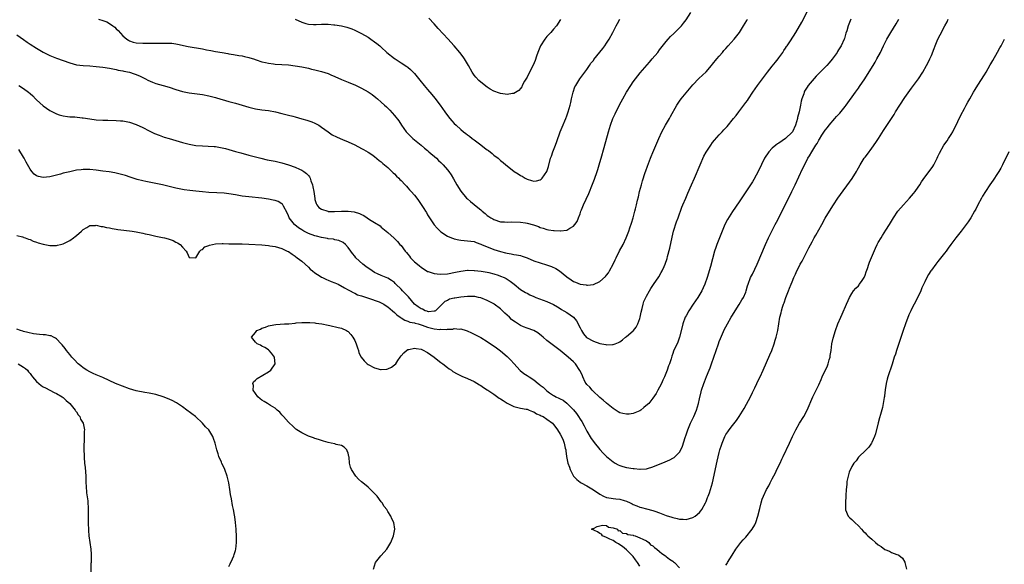
# Model space of a CAD drawing. Units: inches. Extents: x 2505000 to 2508000, y 1545000 to 1548000.
# Drawn here: x 2507548 to 2507845, y 1547066 to 1547231 of the extents above; entities that cross this region are included whole.
import ezdxf

# ---------------------------------------------------------------- set-up
doc = ezdxf.new("R2010")
doc.units = ezdxf.units.IN
doc.header["$MEASUREMENT"] = 0
doc.layers.add('LD25051545_10ft', color=41, linetype='Continuous')

msp = doc.modelspace()

# ---------------------------------------------------------------- linework, layer by layer
at = {"layer": 'LD25051545_10ft'}
for points, elevation in [([(2507547.59, 1547211), (2507549, 1547210.08), (2507550.5, 1547209), (2507551, 1547208.58), (2507551.83, 1547207.83), (2507552.7, 1547207), (2507553, 1547206.65), (2507555, 1547204.85), (2507557, 1547203.45), (2507559, 1547202.4), (2507559.83, 1547202.17), (2507561, 1547201.8), (2507562.34, 1547201.66), (2507563, 1547201.56), (2507564.51, 1547201.49), (2507566.75, 1547201.25), (2507567, 1547201.22), (2507569, 1547200.9), (2507571, 1547200.63), (2507573, 1547200.5), (2507574.49, 1547200.49), (2507577, 1547200.45), (2507578.33, 1547200.33), (2507579, 1547200.3), (2507581, 1547199.92), (2507583, 1547199.23), (2507585, 1547198.26), (2507587, 1547197.25), (2507588.54, 1547196.54), (2507589.95, 1547195.95), (2507591.44, 1547195.43), (2507593, 1547194.95), (2507597, 1547193.81), (2507599, 1547193.28), (2507601, 1547192.9), (2507603, 1547192.74), (2507604.71, 1547192.71), (2507606.58, 1547192.58), (2507607, 1547192.53), (2507609, 1547192.18), (2507609.95, 1547191.95), (2507611, 1547191.66), (2507613, 1547191.05), (2507614.61, 1547190.61), (2507617, 1547189.99), (2507620.69, 1547189), (2507622.58, 1547188.58), (2507625, 1547188.1), (2507627, 1547187.63), (2507629, 1547187.02), (2507631, 1547186.28), (2507632.31, 1547185.69), (2507633, 1547185.4), (2507633.65, 1547185), (2507634.46, 1547184.46), (2507635, 1547183.78), (2507635.37, 1547183.37), (2507635.55, 1547183), (2507635.77, 1547182.23), (2507636.25, 1547181), (2507636.37, 1547180.37), (2507636.61, 1547179), (2507636.91, 1547176.91), (2507637, 1547176.53), (2507637.36, 1547175.36), (2507637.56, 1547175), (2507638.19, 1547174.19), (2507639, 1547173.61), (2507640.83, 1547173), (2507640.97, 1547172.97), (2507642.93, 1547172.93), (2507644.96, 1547173.04), (2507647, 1547173.06), (2507648.83, 1547172.83), (2507650.38, 1547172.38), (2507651, 1547172.01), (2507651.73, 1547171.73), (2507652.75, 1547171), (2507653.47, 1547170.53), (2507655, 1547169.66), (2507656.62, 1547168.62), (2507657, 1547168.25), (2507659, 1547166.56), (2507660.89, 1547164.89), (2507661.88, 1547163.88), (2507662.63, 1547163), (2507663, 1547162.63), (2507664.18, 1547161), (2507664.6, 1547160.6), (2507665, 1547160.04), (2507665.48, 1547159.48), (2507665.83, 1547159), (2507667, 1547157.78), (2507667.95, 1547157), (2507668.54, 1547156.54), (2507669, 1547156.12), (2507671, 1547154.85), (2507671.19, 1547154.81), (2507673, 1547154.21), (2507673.83, 1547154.17), (2507675, 1547154.04), (2507677, 1547154.17), (2507679.4, 1547154.6), (2507681, 1547154.96), (2507683, 1547155.26), (2507683.24, 1547155.24), (2507685, 1547155.17), (2507685.14, 1547155.14), (2507687.11, 1547154.89), (2507689, 1547154.59), (2507689.51, 1547154.49), (2507691, 1547154.12), (2507692.29, 1547153.71), (2507693, 1547153.45), (2507694.05, 1547153), (2507694.68, 1547152.68), (2507695.91, 1547151.91), (2507697.1, 1547151), (2507699, 1547149.44), (2507700.5, 1547148.5), (2507701, 1547148.26), (2507701.81, 1547147.81), (2507703, 1547147.3), (2507703.2, 1547147.2), (2507703.65, 1547147), (2507707, 1547145.77), (2507709, 1547144.84), (2507710.14, 1547144.14), (2507711, 1547143.66), (2507711.39, 1547143.4), (2507712.11, 1547143), (2507713, 1547142.43), (2507715, 1547141.05), (2507715.93, 1547139.93), (2507717, 1547137.86), (2507717.41, 1547137), (2507718.01, 1547136.01), (2507718.94, 1547134.94), (2507721, 1547133.77), (2507723, 1547133.1), (2507724.79, 1547132.79), (2507725, 1547132.69), (2507726.8, 1547132.8), (2507727, 1547132.74), (2507727.61, 1547133), (2507728.63, 1547133.37), (2507729, 1547133.64), (2507729.82, 1547134.18), (2507730.72, 1547135), (2507731, 1547135.21), (2507733, 1547136.87), (2507733.12, 1547137), (2507733.94, 1547138.06), (2507734.46, 1547139), (2507735, 1547140.6), (2507735.12, 1547141), (2507735.4, 1547142.6), (2507735.69, 1547143.69), (2507736, 1547145), (2507736.27, 1547145.73), (2507736.82, 1547147), (2507737, 1547147.36), (2507737.92, 1547149), (2507738.33, 1547149.67), (2507739.11, 1547150.89), (2507740.74, 1547153.25), (2507741.51, 1547154.49), (2507741.78, 1547155), (2507742.36, 1547156.36), (2507742.67, 1547157), (2507743.25, 1547158.75), (2507743.39, 1547159.39), (2507744.08, 1547161.92), (2507744.78, 1547165.22), (2507745, 1547166.14), (2507745.22, 1547167), (2507746.14, 1547169.86), (2507746.58, 1547171), (2507747.72, 1547174.28), (2507748.02, 1547175), (2507748.87, 1547177), (2507749.52, 1547178.48), (2507750.67, 1547181), (2507751.54, 1547183), (2507753.19, 1547187), (2507754.38, 1547189.62), (2507755, 1547190.84), (2507756.41, 1547193), (2507757, 1547193.8), (2507757.54, 1547194.46), (2507759, 1547196.1), (2507759.83, 1547197), (2507760.4, 1547197.6), (2507761.35, 1547198.65), (2507763.29, 1547201), (2507764.1, 1547201.9), (2507764.86, 1547203), (2507766.4, 1547205), (2507767, 1547205.86), (2507767.52, 1547206.48), (2507767.84, 1547207), (2507769.13, 1547209), (2507770.52, 1547211), (2507772.05, 1547213), (2507773, 1547214.22), (2507773.56, 1547215), (2507775, 1547216.82), (2507775.93, 1547218.07), (2507776.73, 1547219), (2507777, 1547219.36), (2507778.15, 1547221), (2507778.47, 1547221.53), (2507779, 1547222.28), (2507779.28, 1547222.72), (2507779.49, 1547223), (2507780.48, 1547224.48), (2507782.09, 1547227), (2507783.91, 1547230.09), (2507785.98, 1547234.02)], 6710), ([(2507571.71, 1547231), (2507573, 1547230.63), (2507574.16, 1547230.16), (2507575, 1547229.73), (2507576.03, 1547229), (2507576.56, 1547228.56), (2507577, 1547228.14), (2507577.56, 1547227.56), (2507579, 1547225.99), (2507580.21, 1547225), (2507580.68, 1547224.68), (2507581, 1547224.49), (2507582.12, 1547224.12), (2507583, 1547223.89), (2507585, 1547223.73), (2507587.72, 1547223.72), (2507591.81, 1547223.81), (2507593.76, 1547223.76), (2507595, 1547223.6), (2507595.5, 1547223.5), (2507598.74, 1547222.74), (2507603, 1547222.03), (2507604.21, 1547221.8), (2507605.56, 1547221.56), (2507607, 1547221.26), (2507609, 1547220.9), (2507610.65, 1547220.65), (2507611, 1547220.58), (2507612.36, 1547220.36), (2507614.05, 1547220.05), (2507615, 1547219.9), (2507615.7, 1547219.7), (2507617, 1547219.43), (2507617.32, 1547219.32), (2507618.44, 1547219), (2507619.26, 1547218.74), (2507621, 1547218.13), (2507622.08, 1547217.92), (2507623, 1547217.68), (2507624.47, 1547217.53), (2507625, 1547217.46), (2507629, 1547217.19), (2507630.97, 1547216.97), (2507633, 1547216.62), (2507635, 1547216.19), (2507635.96, 1547215.96), (2507637, 1547215.74), (2507639, 1547215.23), (2507641, 1547214.57), (2507641.77, 1547214.23), (2507643, 1547213.72), (2507645, 1547212.82), (2507647, 1547212.03), (2507647.71, 1547211.71), (2507649, 1547211.17), (2507651, 1547210.17), (2507653, 1547209.09), (2507654.28, 1547208.28), (2507655.4, 1547207.4), (2507655.85, 1547207), (2507657, 1547205.95), (2507658, 1547205), (2507658.53, 1547204.53), (2507659.54, 1547203.54), (2507661, 1547201.97), (2507662.29, 1547200.29), (2507663.1, 1547199), (2507664.54, 1547197), (2507664.76, 1547196.76), (2507665.75, 1547195.75), (2507666.57, 1547195), (2507669, 1547192.99), (2507670.06, 1547192.06), (2507671, 1547191.33), (2507671.38, 1547191), (2507673.64, 1547189), (2507674.32, 1547188.32), (2507675, 1547187.71), (2507675.72, 1547187), (2507677, 1547185.52), (2507677.41, 1547185), (2507678.05, 1547184.05), (2507678.81, 1547182.81), (2507679.84, 1547181), (2507681, 1547179.08), (2507682.74, 1547177), (2507683, 1547176.74), (2507683.96, 1547175.96), (2507685, 1547175.01), (2507686.19, 1547174.19), (2507687, 1547173.42), (2507687.49, 1547173), (2507688.37, 1547172.37), (2507689, 1547171.77), (2507689.44, 1547171.44), (2507690.09, 1547171), (2507690.69, 1547170.69), (2507691, 1547170.48), (2507693, 1547169.84), (2507694.18, 1547169.82), (2507695, 1547169.73), (2507696.21, 1547169.79), (2507699, 1547169.72), (2507700.48, 1547169.52), (2507701, 1547169.47), (2507702.94, 1547168.94), (2507704.41, 1547168.41), (2507705, 1547168.14), (2507705.88, 1547167.88), (2507707, 1547167.5), (2507707.44, 1547167.44), (2507709, 1547167.17), (2507709.18, 1547167.18), (2507711, 1547167.07), (2507711.1, 1547167.1), (2507713, 1547167.32), (2507713.89, 1547167.89), (2507715, 1547168.5), (2507715.44, 1547169), (2507716.07, 1547169.93), (2507716.55, 1547171), (2507717, 1547172.21), (2507717.26, 1547173), (2507717.41, 1547173.41), (2507718.04, 1547175), (2507719.6, 1547178.4), (2507720.77, 1547181.23), (2507721.34, 1547182.66), (2507722.17, 1547185), (2507722.37, 1547185.63), (2507723, 1547187.7), (2507723.37, 1547189), (2507724.29, 1547192.29), (2507725.57, 1547197), (2507726.16, 1547199), (2507726.9, 1547201), (2507727.56, 1547202.44), (2507728.9, 1547205.1), (2507729.88, 1547207), (2507731.02, 1547209), (2507732.27, 1547211), (2507733, 1547212.06), (2507733.68, 1547213), (2507735.14, 1547214.86), (2507737.93, 1547218.07), (2507738.77, 1547219), (2507740.45, 1547221), (2507741, 1547221.73), (2507743, 1547224.31), (2507743.61, 1547225), (2507744.26, 1547225.74), (2507745.27, 1547226.73), (2507747, 1547228.37), (2507747.56, 1547229), (2507748.21, 1547229.79), (2507749, 1547230.86), (2507750.43, 1547233)], 6730), ([(2507711.06, 1547230.94), (2507709.84, 1547229), (2507709, 1547228.01), (2507708.13, 1547227), (2507707.57, 1547226.43), (2507707, 1547225.8), (2507706.39, 1547225), (2507705.07, 1547223), (2507704.27, 1547221), (2507703.86, 1547219.86), (2507703.43, 1547218.57), (2507702.84, 1547217.16), (2507702.46, 1547216.46), (2507701, 1547213.52), (2507700.82, 1547213.18), (2507700.27, 1547212.27), (2507699.55, 1547211), (2507699.37, 1547210.63), (2507699, 1547210.1), (2507698.5, 1547209.5), (2507697, 1547208.57), (2507696.57, 1547208.57), (2507695, 1547208.3), (2507694.42, 1547208.42), (2507693, 1547208.55), (2507692.68, 1547208.68), (2507691, 1547209.25), (2507689.89, 1547209.89), (2507689, 1547210.46), (2507687.56, 1547211.56), (2507686.48, 1547212.48), (2507685.5, 1547213.5), (2507685, 1547214.14), (2507684.4, 1547215), (2507683.28, 1547217), (2507682.12, 1547219), (2507681.67, 1547219.67), (2507680.68, 1547221), (2507679.04, 1547223), (2507678.04, 1547224.04), (2507677.18, 1547225), (2507674.15, 1547228.15), (2507673, 1547229.6), (2507671.36, 1547231.36)], 6750), ([(2507547, 1547226.28), (2507549, 1547224.83), (2507550.1, 1547224.1), (2507551, 1547223.47), (2507553, 1547222.23), (2507555, 1547221.07), (2507556.37, 1547220.37), (2507557, 1547220.06), (2507559, 1547219.26), (2507563, 1547217.86), (2507565, 1547217.27), (2507567, 1547217), (2507569, 1547216.91), (2507571, 1547216.77), (2507573, 1547216.53), (2507575, 1547216.22), (2507575.99, 1547215.99), (2507577, 1547215.83), (2507577.64, 1547215.64), (2507579, 1547215.44), (2507579.33, 1547215.33), (2507581, 1547215.03), (2507582.46, 1547214.46), (2507583, 1547214.31), (2507584.24, 1547213.76), (2507585.84, 1547213), (2507586.57, 1547212.57), (2507587.96, 1547211.96), (2507589, 1547211.6), (2507591.18, 1547211), (2507593, 1547210.44), (2507595, 1547209.78), (2507597, 1547209.2), (2507599, 1547208.79), (2507603, 1547208.23), (2507605, 1547207.86), (2507607, 1547207.38), (2507607.3, 1547207.3), (2507611, 1547206.19), (2507613, 1547205.66), (2507615, 1547205.08), (2507617, 1547204.44), (2507619, 1547203.9), (2507621, 1547203.61), (2507623, 1547203.39), (2507625.04, 1547203.04), (2507627, 1547202.57), (2507629, 1547202.06), (2507630.31, 1547201.69), (2507631, 1547201.51), (2507633, 1547200.91), (2507634.49, 1547200.49), (2507636, 1547199.99), (2507637, 1547199.6), (2507637.4, 1547199.4), (2507638.14, 1547199), (2507639, 1547198.44), (2507640.96, 1547196.96), (2507642.14, 1547196.14), (2507643.48, 1547195.48), (2507644.57, 1547195), (2507645.32, 1547194.68), (2507647, 1547194.01), (2507649, 1547193.04), (2507651, 1547191.99), (2507651.63, 1547191.63), (2507653, 1547190.88), (2507654.11, 1547190.11), (2507655, 1547189.5), (2507656.37, 1547188.37), (2507657, 1547187.91), (2507657.47, 1547187.47), (2507659, 1547186.21), (2507660.63, 1547184.63), (2507661, 1547184.35), (2507661.64, 1547183.64), (2507662.32, 1547183), (2507662.65, 1547182.65), (2507663, 1547182.32), (2507664.22, 1547181), (2507664.57, 1547180.57), (2507665, 1547180.11), (2507665.52, 1547179.52), (2507666.04, 1547179), (2507667, 1547177.89), (2507667.73, 1547177), (2507668.28, 1547176.28), (2507669.09, 1547175.09), (2507669.87, 1547173.87), (2507670.33, 1547173), (2507670.6, 1547172.6), (2507671, 1547171.92), (2507671.57, 1547171), (2507673, 1547168.95), (2507673.91, 1547167.91), (2507674.79, 1547167), (2507675, 1547166.82), (2507677, 1547165.54), (2507678.17, 1547165), (2507678.78, 1547164.78), (2507679, 1547164.71), (2507680.4, 1547164.4), (2507681, 1547164.29), (2507683, 1547164.11), (2507685, 1547163.85), (2507685.6, 1547163.6), (2507687, 1547163.12), (2507687.22, 1547163), (2507689, 1547162.23), (2507690.22, 1547161.79), (2507691, 1547161.48), (2507693, 1547160.85), (2507694.49, 1547160.49), (2507695, 1547160.32), (2507696.16, 1547160.16), (2507697, 1547159.96), (2507697.85, 1547159.85), (2507699, 1547159.62), (2507699.48, 1547159.48), (2507701, 1547158.94), (2507703, 1547158.08), (2507705, 1547157.4), (2507706.89, 1547156.89), (2507708.37, 1547156.37), (2507709.72, 1547155.72), (2507710.83, 1547155), (2507713, 1547153.21), (2507714.35, 1547152.35), (2507715, 1547151.81), (2507715.59, 1547151.59), (2507717, 1547151.01), (2507718.79, 1547150.79), (2507719, 1547150.75), (2507719.25, 1547150.75), (2507721, 1547150.91), (2507721.07, 1547150.93), (2507723, 1547151.78), (2507724.67, 1547153.33), (2507725, 1547153.71), (2507725.53, 1547154.46), (2507725.87, 1547155), (2507726.98, 1547157), (2507727.62, 1547158.38), (2507727.92, 1547159), (2507728.94, 1547161.06), (2507729.96, 1547163), (2507730.9, 1547165), (2507731.72, 1547167), (2507732.05, 1547168.05), (2507732.54, 1547169.46), (2507732.97, 1547171), (2507733.55, 1547173), (2507733.72, 1547173.72), (2507734.07, 1547175), (2507734.36, 1547176.36), (2507734.61, 1547177.39), (2507734.96, 1547179), (2507735.5, 1547181), (2507735.84, 1547182.16), (2507736.67, 1547184.67), (2507736.82, 1547185.18), (2507737.33, 1547186.67), (2507738.23, 1547189), (2507738.45, 1547189.55), (2507739, 1547190.78), (2507740.8, 1547195), (2507741.7, 1547197), (2507742.76, 1547199), (2507743.95, 1547201), (2507744.33, 1547201.67), (2507746.15, 1547205), (2507747, 1547206.27), (2507747.53, 1547207), (2507749, 1547208.81), (2507751, 1547211.23), (2507752.87, 1547213.13), (2507753.92, 1547214.08), (2507755, 1547215.13), (2507756.67, 1547217), (2507757, 1547217.39), (2507758.28, 1547219), (2507759, 1547219.84), (2507759.93, 1547221), (2507760.42, 1547221.58), (2507761, 1547222.2), (2507761.68, 1547223), (2507763.47, 1547225), (2507765.07, 1547227), (2507766.34, 1547229), (2507767.34, 1547230.66), (2507767.56, 1547231)], 6720), ([(2507547, 1547165.68), (2507548.72, 1547165.28), (2507549, 1547165.17), (2507549.11, 1547165.11), (2507549.55, 1547165), (2507550.55, 1547164.55), (2507551, 1547164.46), (2507551.97, 1547163.97), (2507553, 1547163.67), (2507553.48, 1547163.48), (2507555, 1547163.08), (2507555.51, 1547163), (2507557, 1547162.67), (2507559, 1547162.7), (2507559.26, 1547162.74), (2507560.22, 1547163), (2507561, 1547163.18), (2507561.41, 1547163.41), (2507563, 1547164.16), (2507564.11, 1547165), (2507564.63, 1547165.37), (2507565, 1547165.67), (2507566.51, 1547167), (2507567, 1547167.47), (2507568.13, 1547168.13), (2507569, 1547168.67), (2507570.73, 1547168.73), (2507571, 1547168.78), (2507572.45, 1547168.45), (2507573, 1547168.43), (2507574.11, 1547168.11), (2507575, 1547168.03), (2507575.79, 1547167.79), (2507577, 1547167.63), (2507577.51, 1547167.51), (2507579.27, 1547167.27), (2507581.86, 1547167), (2507583, 1547166.85), (2507585, 1547166.45), (2507585.75, 1547166.25), (2507587, 1547165.95), (2507589, 1547165.5), (2507591, 1547165.12), (2507591.55, 1547165), (2507592.68, 1547164.68), (2507594.15, 1547164.15), (2507595, 1547163.71), (2507595.5, 1547163.5), (2507596.35, 1547163), (2507597, 1547162.2), (2507598.14, 1547161), (2507598.44, 1547160.44), (2507599, 1547159.04), (2507601, 1547158.91), (2507602.24, 1547161), (2507602.62, 1547161.38), (2507603, 1547161.49), (2507603.74, 1547162.26), (2507605, 1547162.7), (2507605.2, 1547162.8), (2507607, 1547163.15), (2507609, 1547163.25), (2507609.24, 1547163.24), (2507611, 1547163.23), (2507611.22, 1547163.22), (2507613, 1547163.21), (2507613.2, 1547163.2), (2507615, 1547163.18), (2507617, 1547163.09), (2507621, 1547162.85), (2507623, 1547162.67), (2507623.41, 1547162.59), (2507625, 1547162.34), (2507625.96, 1547162.04), (2507627, 1547161.75), (2507628.65, 1547161), (2507629, 1547160.82), (2507630.06, 1547160.06), (2507631, 1547159.45), (2507631.25, 1547159.25), (2507631.61, 1547159), (2507633, 1547157.9), (2507634.03, 1547157), (2507635, 1547156.13), (2507635.58, 1547155.58), (2507636.26, 1547155), (2507637, 1547154.44), (2507638.54, 1547153.46), (2507639, 1547153.14), (2507639.26, 1547153), (2507640.43, 1547152.43), (2507641, 1547152.23), (2507641.85, 1547151.85), (2507643, 1547151.41), (2507643.96, 1547151), (2507645.93, 1547149.93), (2507647, 1547149.3), (2507647.58, 1547149), (2507648.48, 1547148.48), (2507649, 1547148.29), (2507649.83, 1547147.83), (2507651, 1547147.53), (2507651.34, 1547147.34), (2507653.19, 1547146.81), (2507656.33, 1547145.67), (2507657, 1547145.39), (2507657.74, 1547145), (2507658.5, 1547144.5), (2507659, 1547144.21), (2507660.42, 1547143), (2507661, 1547142.48), (2507661.73, 1547141.73), (2507662.74, 1547141), (2507662.88, 1547140.88), (2507663, 1547140.83), (2507664.12, 1547140.12), (2507665, 1547139.86), (2507665.58, 1547139.58), (2507667, 1547139.32), (2507667.22, 1547139.23), (2507668.13, 1547139), (2507669.34, 1547138.66), (2507671, 1547138.05), (2507673, 1547137.54), (2507674.64, 1547137.36), (2507675, 1547137.38), (2507676.64, 1547137.36), (2507677, 1547137.46), (2507678.56, 1547137.44), (2507679, 1547137.6), (2507680.59, 1547137.41), (2507681, 1547137.47), (2507682.61, 1547137), (2507682.9, 1547136.9), (2507684.28, 1547136.28), (2507685.63, 1547135.63), (2507687, 1547134.92), (2507689, 1547133.72), (2507691.76, 1547131.76), (2507693, 1547130.84), (2507695, 1547129.2), (2507695.22, 1547129), (2507696.08, 1547128.08), (2507697.02, 1547127.02), (2507698.96, 1547124.96), (2507700.07, 1547124.07), (2507701, 1547123.47), (2507701.64, 1547123), (2507703, 1547122.15), (2507704.34, 1547121), (2507704.74, 1547120.74), (2507705, 1547120.52), (2507705.87, 1547119.87), (2507706.72, 1547119), (2507707, 1547118.77), (2507707.81, 1547118.19), (2507709, 1547117.38), (2507709.26, 1547117.26), (2507709.66, 1547117), (2507710.61, 1547116.61), (2507711, 1547116.4), (2507711.94, 1547115.94), (2507713.03, 1547115.03), (2507715, 1547113.03), (2507715.94, 1547111.94), (2507716.53, 1547111), (2507717, 1547110.28), (2507717.54, 1547109.54), (2507718.23, 1547108.23), (2507719, 1547106.65), (2507720.36, 1547104.36), (2507721, 1547103.46), (2507721.22, 1547103.22), (2507723, 1547101.04), (2507723.97, 1547099.97), (2507725, 1547099.01), (2507727, 1547097.34), (2507727.61, 1547097), (2507728.46, 1547096.46), (2507729, 1547096.24), (2507729.91, 1547095.91), (2507731, 1547095.67), (2507733, 1547095.32), (2507733.32, 1547095.32), (2507735, 1547095.13), (2507735.15, 1547095.15), (2507737, 1547095.26), (2507737.39, 1547095.39), (2507739, 1547095.84), (2507742.66, 1547097.34), (2507744.06, 1547097.94), (2507745, 1547098.42), (2507745.35, 1547098.65), (2507745.73, 1547099), (2507747, 1547100.3), (2507747.37, 1547101), (2507747.89, 1547102.11), (2507748.71, 1547104.71), (2507749, 1547105.5), (2507749.5, 1547107), (2507750.36, 1547109), (2507751.3, 1547111), (2507752.12, 1547113), (2507752.7, 1547115), (2507753, 1547116.39), (2507753.52, 1547118.48), (2507753.67, 1547119), (2507754.32, 1547121), (2507754.52, 1547121.48), (2507755.15, 1547123.15), (2507755.91, 1547125), (2507756.21, 1547125.79), (2507756.66, 1547127), (2507758.73, 1547133), (2507759, 1547133.74), (2507759.36, 1547134.64), (2507759.99, 1547135.99), (2507760.61, 1547137.39), (2507761, 1547138.17), (2507761.45, 1547139), (2507762.58, 1547141), (2507763, 1547141.66), (2507763.75, 1547143), (2507765, 1547144.86), (2507765.77, 1547146.23), (2507766.3, 1547147), (2507767, 1547148.6), (2507767.16, 1547149), (2507767.53, 1547150.47), (2507767.7, 1547151), (2507768.47, 1547153), (2507769, 1547154.01), (2507770.41, 1547157), (2507772.99, 1547163), (2507773.9, 1547165), (2507774.86, 1547167), (2507775.9, 1547169), (2507776.3, 1547169.7), (2507778.02, 1547173), (2507780.94, 1547179), (2507781.9, 1547181), (2507784.15, 1547185.85), (2507785, 1547187.58), (2507785.76, 1547189), (2507786.24, 1547189.76), (2507786.91, 1547191), (2507788.14, 1547193), (2507788.5, 1547193.5), (2507789, 1547194.49), (2507789.21, 1547194.79), (2507789.99, 1547195.99), (2507791, 1547197.48), (2507791.68, 1547198.32), (2507792.17, 1547199), (2507793.85, 1547201), (2507794.41, 1547201.59), (2507795.36, 1547202.64), (2507797, 1547204.66), (2507797.26, 1547205), (2507800.14, 1547209), (2507801, 1547210.23), (2507801.33, 1547210.67), (2507802.91, 1547213), (2507803.74, 1547214.26), (2507805.41, 1547217), (2507806, 1547218), (2507806.56, 1547219), (2507807.64, 1547221), (2507808.1, 1547221.9), (2507808.61, 1547223), (2507809.61, 1547225), (2507810.76, 1547227), (2507812.42, 1547229.58), (2507813.24, 1547231)], 6690), ([(2507798.68, 1547231), (2507797.91, 1547229), (2507797.48, 1547227.48), (2507797.23, 1547226.77), (2507796.78, 1547225.22), (2507796.72, 1547225), (2507795.82, 1547223), (2507795, 1547221.73), (2507794.71, 1547221.29), (2507794.54, 1547221), (2507793.06, 1547218.94), (2507792.18, 1547217.82), (2507791.42, 1547217), (2507791, 1547216.49), (2507789.45, 1547215), (2507788.24, 1547213.76), (2507787, 1547212.44), (2507785.86, 1547211), (2507785.49, 1547210.51), (2507784.73, 1547209.27), (2507784.63, 1547209), (2507784.5, 1547208.5), (2507783.95, 1547207), (2507783.72, 1547206.28), (2507783.5, 1547205), (2507783.08, 1547203.08), (2507782.66, 1547201.34), (2507782.6, 1547201), (2507782.04, 1547199), (2507781.06, 1547197), (2507781, 1547196.93), (2507779, 1547195), (2507777, 1547193.62), (2507776.61, 1547193.39), (2507776.05, 1547193), (2507775, 1547192.03), (2507773.92, 1547191), (2507772.64, 1547189), (2507770.81, 1547185.19), (2507769.39, 1547182.61), (2507769, 1547181.95), (2507767, 1547178.86), (2507765, 1547175.87), (2507763, 1547172.94), (2507761.46, 1547170.54), (2507760.77, 1547169.23), (2507760.53, 1547168.53), (2507759.91, 1547167), (2507759.12, 1547165), (2507758.29, 1547163), (2507757.97, 1547162.03), (2507757.61, 1547161), (2507756.35, 1547156.35), (2507755.94, 1547155), (2507755.71, 1547154.29), (2507755.34, 1547153), (2507754.68, 1547151), (2507754.15, 1547149.85), (2507753.78, 1547149), (2507752.51, 1547147), (2507751.13, 1547145), (2507749.79, 1547143), (2507749, 1547141.47), (2507748.73, 1547141), (2507748.04, 1547139), (2507747.85, 1547138.15), (2507747, 1547134.97), (2507746.46, 1547133.54), (2507745.24, 1547130.76), (2507745, 1547130.05), (2507744.71, 1547129.29), (2507744.47, 1547128.47), (2507743.97, 1547127), (2507743.68, 1547126.32), (2507743.28, 1547125), (2507742.46, 1547123), (2507742.02, 1547121.98), (2507741.53, 1547121), (2507741, 1547119.86), (2507740.49, 1547119), (2507740, 1547118), (2507739, 1547116.59), (2507737.71, 1547115), (2507737.35, 1547114.65), (2507736.27, 1547113.73), (2507735.29, 1547113), (2507735, 1547112.81), (2507733, 1547111.97), (2507731.79, 1547111.79), (2507731, 1547111.71), (2507729.92, 1547111.92), (2507729, 1547112.19), (2507728.49, 1547112.49), (2507727, 1547113.45), (2507725, 1547115.03), (2507723.96, 1547115.96), (2507723, 1547116.75), (2507722.76, 1547117), (2507721, 1547118.57), (2507720.61, 1547119), (2507719.9, 1547119.9), (2507719, 1547120.72), (2507718.8, 1547121), (2507718.56, 1547121.44), (2507717.79, 1547123), (2507717.62, 1547123.62), (2507716.96, 1547124.96), (2507715.59, 1547127), (2507715, 1547127.57), (2507713.41, 1547129), (2507711, 1547130.98), (2507707, 1547134.03), (2507705.84, 1547135), (2507705.4, 1547135.4), (2507704.28, 1547136.28), (2507703, 1547137), (2507701, 1547137.69), (2507699.89, 1547138.11), (2507699, 1547138.49), (2507697.51, 1547139.51), (2507697, 1547139.83), (2507696.35, 1547140.35), (2507695.69, 1547141), (2507695, 1547141.63), (2507694.27, 1547142.27), (2507693.27, 1547143.27), (2507693, 1547143.52), (2507691.1, 1547145), (2507691, 1547145.07), (2507689, 1547146.1), (2507687, 1547146.86), (2507686.39, 1547147), (2507685.24, 1547147.24), (2507685, 1547147.27), (2507683.31, 1547147.31), (2507683, 1547147.3), (2507681, 1547147.08), (2507679.2, 1547146.8), (2507679, 1547146.74), (2507677.57, 1547146.43), (2507677, 1547146.12), (2507676.2, 1547145.8), (2507675.36, 1547145), (2507675, 1547144.61), (2507673.32, 1547143), (2507673.12, 1547142.88), (2507673, 1547142.84), (2507671.3, 1547142.7), (2507671, 1547142.76), (2507670.84, 1547142.84), (2507670.24, 1547143), (2507669.44, 1547143.44), (2507669, 1547143.51), (2507668.18, 1547144.18), (2507667, 1547145.01), (2507665.2, 1547147.2), (2507665, 1547147.39), (2507664.23, 1547148.23), (2507663.44, 1547149), (2507663, 1547149.49), (2507661.44, 1547151), (2507661.24, 1547151.24), (2507661, 1547151.47), (2507660.12, 1547152.12), (2507659, 1547152.81), (2507657, 1547153.65), (2507655.83, 1547154.17), (2507655, 1547154.57), (2507654.27, 1547155), (2507653.51, 1547155.51), (2507653, 1547155.81), (2507652.33, 1547156.33), (2507651.39, 1547157), (2507649.33, 1547159), (2507649, 1547159.46), (2507648.31, 1547160.31), (2507647.83, 1547161), (2507647, 1547162.1), (2507646.16, 1547163), (2507645.54, 1547163.54), (2507644.23, 1547164.23), (2507643, 1547164.41), (2507642.56, 1547164.56), (2507641, 1547164.67), (2507640.75, 1547164.75), (2507639, 1547165.06), (2507637.48, 1547165.48), (2507637, 1547165.59), (2507635, 1547166.3), (2507633.68, 1547167), (2507633, 1547167.4), (2507632.06, 1547168.06), (2507630.92, 1547168.92), (2507630.84, 1547169), (2507629.98, 1547169.98), (2507629.25, 1547171), (2507629, 1547171.66), (2507628.59, 1547172.59), (2507627.47, 1547174.53), (2507627.26, 1547175), (2507627.16, 1547175.16), (2507627, 1547175.29), (2507625.93, 1547175.93), (2507625, 1547176.26), (2507624.4, 1547176.4), (2507623, 1547176.67), (2507621, 1547176.92), (2507617, 1547177.33), (2507615, 1547177.62), (2507613, 1547177.94), (2507611, 1547178.25), (2507609.57, 1547178.43), (2507607.38, 1547178.62), (2507605, 1547178.73), (2507603, 1547178.86), (2507601, 1547179.04), (2507599.25, 1547179.25), (2507597.51, 1547179.51), (2507595, 1547180.03), (2507591, 1547181.01), (2507588.47, 1547181.53), (2507587, 1547181.78), (2507585.96, 1547182.04), (2507585, 1547182.2), (2507583.35, 1547182.65), (2507583, 1547182.73), (2507581.26, 1547183.26), (2507579.77, 1547183.77), (2507578.23, 1547184.23), (2507576.61, 1547184.61), (2507574.91, 1547184.91), (2507573, 1547185.17), (2507571, 1547185.41), (2507569, 1547185.59), (2507567, 1547185.61), (2507566.44, 1547185.56), (2507565, 1547185.38), (2507564.67, 1547185.33), (2507563, 1547184.97), (2507561, 1547184.48), (2507560.24, 1547184.24), (2507559, 1547183.89), (2507557, 1547183.37), (2507555, 1547183.22), (2507553.56, 1547183.56), (2507553, 1547183.75), (2507552.26, 1547184.26), (2507551.58, 1547185), (2507551, 1547185.68), (2507549.8, 1547187.8), (2507549.19, 1547189), (2507549, 1547189.33), (2507547.63, 1547191.63)], 6700), ([(2507654.62, 1547065), (2507655.28, 1547067), (2507656.91, 1547069), (2507657.92, 1547070.08), (2507658.67, 1547071), (2507659.87, 1547073), (2507660.67, 1547075), (2507661.05, 1547077), (2507660.77, 1547079), (2507660.2, 1547080.2), (2507659.91, 1547081), (2507659, 1547082.4), (2507658.67, 1547083), (2507657.85, 1547083.85), (2507657.27, 1547085), (2507657, 1547085.31), (2507655.73, 1547087), (2507655.36, 1547087.36), (2507655, 1547087.77), (2507654.38, 1547088.38), (2507653.8, 1547089), (2507653, 1547089.71), (2507651.41, 1547091), (2507651, 1547091.36), (2507650.11, 1547092.11), (2507649.28, 1547093), (2507648, 1547095), (2507647.74, 1547095.74), (2507647.46, 1547097), (2507647.27, 1547098.73), (2507647.22, 1547099), (2507647, 1547099.99), (2507646.73, 1547100.73), (2507646.6, 1547101), (2507645.78, 1547101.78), (2507645, 1547102.31), (2507643.36, 1547102.64), (2507643, 1547102.75), (2507641.89, 1547103), (2507641, 1547103.15), (2507639.6, 1547103.6), (2507639, 1547103.76), (2507638.1, 1547104.1), (2507637, 1547104.42), (2507636.58, 1547104.58), (2507635, 1547105.14), (2507633, 1547106.09), (2507631.56, 1547107), (2507631.26, 1547107.26), (2507631, 1547107.46), (2507630.22, 1547108.22), (2507629.28, 1547109), (2507629.17, 1547109.17), (2507629, 1547109.33), (2507627.48, 1547111), (2507627.3, 1547111.3), (2507627, 1547111.59), (2507626.38, 1547112.38), (2507625.62, 1547113), (2507625, 1547113.56), (2507623.59, 1547114.41), (2507623, 1547114.81), (2507622.64, 1547115), (2507621.62, 1547115.62), (2507621, 1547115.94), (2507620.41, 1547116.41), (2507619.77, 1547117), (2507619, 1547117.99), (2507618.39, 1547119), (2507618.4, 1547120.4), (2507618.23, 1547121), (2507618.46, 1547121.54), (2507619, 1547122), (2507619.5, 1547122.5), (2507623, 1547124.57), (2507623.64, 1547125), (2507624.99, 1547127), (2507624.82, 1547128.82), (2507624.79, 1547129), (2507623.84, 1547130.16), (2507623.19, 1547131), (2507623.09, 1547131.09), (2507623, 1547131.13), (2507621.9, 1547131.9), (2507621, 1547132.33), (2507620.56, 1547132.56), (2507619.53, 1547133), (2507619, 1547133.49), (2507617.85, 1547135), (2507619, 1547136.44), (2507619.46, 1547137), (2507620.58, 1547137.42), (2507621, 1547137.67), (2507622.02, 1547137.98), (2507623, 1547138.39), (2507623.49, 1547138.51), (2507625.19, 1547138.81), (2507627.82, 1547139), (2507629.07, 1547139.07), (2507631, 1547139.27), (2507631.28, 1547139.28), (2507633, 1547139.46), (2507633.44, 1547139.44), (2507635, 1547139.48), (2507635.41, 1547139.41), (2507637, 1547139.29), (2507637.24, 1547139.24), (2507639.02, 1547138.98), (2507641, 1547138.59), (2507641.48, 1547138.52), (2507644.04, 1547137.96), (2507645, 1547137.68), (2507646.48, 1547137), (2507646.79, 1547136.79), (2507647, 1547136.67), (2507647.79, 1547135.79), (2507648.42, 1547135), (2507649, 1547134.03), (2507649.45, 1547133), (2507649.78, 1547131.78), (2507650.09, 1547131), (2507650.26, 1547130.26), (2507650.97, 1547128.97), (2507651.81, 1547127.81), (2507652.7, 1547127), (2507653, 1547126.76), (2507655, 1547125.7), (2507656.75, 1547125.25), (2507657, 1547125.22), (2507658.66, 1547125.35), (2507659, 1547125.47), (2507660.05, 1547125.95), (2507661, 1547126.67), (2507661.35, 1547127), (2507661.98, 1547127.98), (2507662.69, 1547129), (2507663, 1547129.37), (2507663.77, 1547130.23), (2507664.58, 1547131), (2507665, 1547131.23), (2507665.27, 1547131.27), (2507667, 1547131.68), (2507667.57, 1547131.57), (2507669, 1547131.37), (2507669.81, 1547131), (2507670.54, 1547130.54), (2507671, 1547130.36), (2507673, 1547128.96), (2507674.04, 1547128.04), (2507675, 1547127.39), (2507675.53, 1547127), (2507677, 1547125.8), (2507677.46, 1547125.46), (2507678.17, 1547125), (2507678.64, 1547124.64), (2507679.91, 1547123.91), (2507681.27, 1547123.27), (2507683, 1547122.54), (2507685, 1547121.62), (2507686.64, 1547120.64), (2507687, 1547120.44), (2507687.82, 1547119.82), (2507689, 1547119.1), (2507689.13, 1547119), (2507691, 1547117.78), (2507692.6, 1547116.6), (2507693, 1547116.41), (2507693.83, 1547115.83), (2507695, 1547115.11), (2507697, 1547114.1), (2507698.26, 1547113.74), (2507699, 1547113.58), (2507700.75, 1547113.25), (2507701, 1547113.22), (2507701.65, 1547113), (2507702.6, 1547112.6), (2507703, 1547112.48), (2507703.87, 1547111.87), (2507705, 1547111.43), (2507705.25, 1547111.25), (2507705.83, 1547111), (2507707, 1547110.21), (2507708.68, 1547109), (2507709, 1547108.66), (2507709.72, 1547107.72), (2507710.23, 1547107), (2507711, 1547105.75), (2507711.37, 1547105), (2507711.89, 1547103.89), (2507712.2, 1547103), (2507712.51, 1547101.49), (2507712.66, 1547101), (2507712.72, 1547100.72), (2507712.89, 1547099), (2507713.28, 1547097), (2507713.76, 1547095.76), (2507713.98, 1547095), (2507715.01, 1547093), (2507716.01, 1547092.01), (2507717, 1547091.25), (2507717.36, 1547091), (2507719, 1547090.16), (2507721, 1547088.88), (2507723, 1547087.56), (2507724.09, 1547087), (2507725, 1547086.64), (2507726.41, 1547086.41), (2507727, 1547086.34), (2507727.79, 1547086.21), (2507729, 1547086.13), (2507730.34, 1547085.66), (2507731, 1547085.53), (2507732.13, 1547085), (2507732.7, 1547084.7), (2507733, 1547084.5), (2507734.08, 1547084.08), (2507735, 1547083.65), (2507735.54, 1547083.54), (2507737, 1547083.15), (2507739, 1547082.65), (2507739.56, 1547082.44), (2507741, 1547081.95), (2507743, 1547081.17), (2507744.66, 1547080.66), (2507745, 1547080.53), (2507746.28, 1547080.28), (2507747, 1547080.07), (2507748.06, 1547080.06), (2507749, 1547079.99), (2507751, 1547080.57), (2507751.68, 1547081), (2507753, 1547082.07), (2507753.43, 1547082.57), (2507753.74, 1547083), (2507754.84, 1547085), (2507755, 1547085.36), (2507755.43, 1547086.57), (2507755.63, 1547087), (2507756.03, 1547088.03), (2507756.37, 1547089), (2507756.92, 1547091), (2507758.39, 1547097.61), (2507759, 1547100.16), (2507759.22, 1547101), (2507759.63, 1547102.37), (2507759.86, 1547103), (2507760.5, 1547104.5), (2507760.69, 1547105), (2507761, 1547105.59), (2507761.56, 1547106.44), (2507761.97, 1547107), (2507763, 1547108.35), (2507764.19, 1547109.81), (2507765, 1547111.03), (2507766.5, 1547113.5), (2507767.22, 1547114.78), (2507768.39, 1547117), (2507769, 1547118.3), (2507769.73, 1547119.73), (2507770.33, 1547121), (2507770.53, 1547121.47), (2507771.33, 1547123), (2507772.27, 1547125), (2507774.3, 1547129.7), (2507774.88, 1547131), (2507775.61, 1547133), (2507775.91, 1547134.09), (2507776.21, 1547135), (2507776.58, 1547136.58), (2507776.66, 1547137), (2507777.3, 1547141), (2507777.64, 1547142.36), (2507777.77, 1547143), (2507778.1, 1547144.1), (2507778.41, 1547145), (2507778.59, 1547145.41), (2507779.13, 1547147), (2507779.9, 1547149), (2507780.23, 1547149.77), (2507780.7, 1547151), (2507781, 1547151.75), (2507781.55, 1547153), (2507782.02, 1547153.98), (2507782.46, 1547155), (2507783, 1547156.14), (2507783.45, 1547157), (2507784.01, 1547157.99), (2507785, 1547160), (2507786.06, 1547161.94), (2507787, 1547163.83), (2507787.65, 1547165), (2507788.16, 1547165.84), (2507789, 1547167.41), (2507789.94, 1547169), (2507791, 1547170.92), (2507792.23, 1547173), (2507793.45, 1547175), (2507794.81, 1547177), (2507799.06, 1547182.94), (2507800.39, 1547185), (2507800.62, 1547185.38), (2507801, 1547186.11), (2507801.53, 1547187), (2507802.77, 1547189), (2507803, 1547189.33), (2507803.73, 1547190.27), (2507805, 1547192.02), (2507806.23, 1547193.77), (2507807.01, 1547195.01), (2507808.6, 1547197.41), (2507809, 1547198.04), (2507809.39, 1547198.61), (2507810.76, 1547200.76), (2507811.76, 1547202.24), (2507812.22, 1547203), (2507813.5, 1547205), (2507815, 1547207.33), (2507817, 1547210.14), (2507819.13, 1547213), (2507820.46, 1547215), (2507821.58, 1547217), (2507822.06, 1547217.94), (2507822.55, 1547219), (2507823, 1547220.04), (2507823.86, 1547222.14), (2507824.16, 1547223), (2507825, 1547225), (2507825.67, 1547226.33), (2507827.12, 1547229), (2507827.75, 1547230.25), (2507828.11, 1547231)], 6680), ([(2507631, 1547230.98), (2507633, 1547230.12), (2507634.28, 1547229.72), (2507635, 1547229.47), (2507636.59, 1547229.41), (2507637, 1547229.37), (2507637.37, 1547229.37), (2507639, 1547229.49), (2507641, 1547229.51), (2507642.66, 1547229.34), (2507643, 1547229.32), (2507644.97, 1547228.97), (2507646.59, 1547228.59), (2507648.09, 1547228.09), (2507649, 1547227.7), (2507651, 1547226.69), (2507653, 1547225.54), (2507653.86, 1547225), (2507655, 1547224.21), (2507655.7, 1547223.7), (2507656.55, 1547223), (2507657, 1547222.61), (2507658.72, 1547221), (2507661, 1547219.14), (2507661.2, 1547219), (2507663, 1547217.86), (2507664.72, 1547216.72), (2507665, 1547216.5), (2507665.82, 1547215.82), (2507667, 1547214.64), (2507668.64, 1547212.64), (2507669.92, 1547211), (2507671, 1547209.74), (2507672.28, 1547208.28), (2507673.19, 1547207.19), (2507674.82, 1547205), (2507676.23, 1547203), (2507677, 1547201.95), (2507677.74, 1547201), (2507678.32, 1547200.32), (2507679, 1547199.55), (2507679.56, 1547199), (2507681, 1547197.67), (2507681.81, 1547197), (2507682.5, 1547196.5), (2507683, 1547196.1), (2507683.65, 1547195.65), (2507684.44, 1547195), (2507685, 1547194.59), (2507687, 1547193.05), (2507688.2, 1547192.2), (2507689, 1547191.54), (2507689.33, 1547191.33), (2507690.46, 1547190.46), (2507691, 1547189.99), (2507692.26, 1547189), (2507692.67, 1547188.67), (2507693, 1547188.37), (2507693.77, 1547187.77), (2507694.63, 1547187), (2507695, 1547186.69), (2507697.15, 1547185), (2507698.3, 1547184.3), (2507699, 1547183.83), (2507699.57, 1547183.57), (2507700.42, 1547183), (2507701, 1547182.69), (2507702.33, 1547182.33), (2507703, 1547182.07), (2507703.83, 1547182.17), (2507705, 1547182.48), (2507705.3, 1547182.7), (2507705.6, 1547183), (2507707.01, 1547185), (2507707.48, 1547186.52), (2507708.12, 1547189), (2507708.34, 1547189.66), (2507708.82, 1547191), (2507709.6, 1547193), (2507709.94, 1547194.06), (2507711.03, 1547197), (2507711.59, 1547198.41), (2507712.69, 1547201), (2507713, 1547201.82), (2507713.41, 1547203), (2507713.96, 1547205), (2507714.16, 1547205.84), (2507714.41, 1547207), (2507714.9, 1547209), (2507715.46, 1547210.54), (2507715.68, 1547211), (2507716.9, 1547213), (2507719, 1547215.83), (2507719.83, 1547217), (2507720.29, 1547217.71), (2507721, 1547218.56), (2507721.18, 1547218.82), (2507723, 1547221.06), (2507723.82, 1547222.18), (2507724.44, 1547223), (2507725, 1547223.81), (2507725.77, 1547225), (2507726.84, 1547227), (2507727.85, 1547229), (2507728.25, 1547229.75), (2507729.02, 1547231)], 6740), ([(2507761, 1547066.12), (2507761.35, 1547066.65), (2507761.52, 1547067), (2507762.85, 1547069.15), (2507764.03, 1547071), (2507765.5, 1547073), (2507766.17, 1547073.83), (2507767, 1547074.64), (2507768.96, 1547077), (2507769.69, 1547078.31), (2507770.01, 1547079), (2507770.67, 1547081), (2507771.24, 1547083.24), (2507771.65, 1547085), (2507771.95, 1547086.05), (2507772.33, 1547087), (2507773.29, 1547089), (2507773.91, 1547090.09), (2507774.36, 1547091), (2507775, 1547092.19), (2507775.95, 1547094.05), (2507776.4, 1547095), (2507777.38, 1547097), (2507777.88, 1547098.12), (2507778.31, 1547099), (2507780.2, 1547103), (2507781.13, 1547105), (2507782.11, 1547107), (2507783.26, 1547109), (2507784.49, 1547111), (2507785.57, 1547113), (2507787.27, 1547117), (2507789, 1547120.62), (2507789.76, 1547122.24), (2507790.05, 1547123), (2507791.64, 1547126.36), (2507791.86, 1547127), (2507792.19, 1547128.19), (2507792.43, 1547129), (2507792.49, 1547129.51), (2507792.76, 1547131), (2507793.02, 1547133), (2507793.35, 1547134.65), (2507794.06, 1547137), (2507794.82, 1547139), (2507795.68, 1547141), (2507796.09, 1547141.91), (2507797.39, 1547145), (2507797.92, 1547146.08), (2507798.31, 1547147), (2507799, 1547148.17), (2507799.53, 1547149), (2507800.21, 1547149.79), (2507801, 1547150.55), (2507801.21, 1547150.79), (2507801.36, 1547151), (2507802.09, 1547152.09), (2507802.72, 1547153), (2507803, 1547153.72), (2507803.32, 1547154.68), (2507803.71, 1547155.71), (2507804.11, 1547157), (2507804.35, 1547157.65), (2507806.14, 1547161.86), (2507806.69, 1547163), (2507807, 1547163.61), (2507807.84, 1547165), (2507808.3, 1547165.7), (2507809.29, 1547167.29), (2507810.38, 1547169), (2507811, 1547170.04), (2507811.6, 1547171), (2507812.93, 1547173), (2507814.59, 1547175), (2507816.43, 1547177), (2507817.63, 1547178.37), (2507818.11, 1547179), (2507819, 1547180.27), (2507819.49, 1547181), (2507820.07, 1547181.93), (2507821, 1547183.3), (2507822.61, 1547185.39), (2507823.45, 1547186.55), (2507823.76, 1547187), (2507824.78, 1547189), (2507825, 1547189.54), (2507825.45, 1547190.55), (2507826.81, 1547193), (2507827.75, 1547194.25), (2507828.17, 1547195), (2507829, 1547196.22), (2507829.45, 1547197), (2507829.91, 1547197.91), (2507830.5, 1547199), (2507831, 1547200.1), (2507831.95, 1547202.05), (2507833, 1547204.06), (2507833.51, 1547205), (2507834.05, 1547205.95), (2507834.6, 1547207), (2507835.75, 1547209), (2507836.22, 1547209.78), (2507837, 1547211.12), (2507839, 1547214.2), (2507839.5, 1547215), (2507840.79, 1547217.21), (2507841, 1547217.53), (2507841.51, 1547218.49), (2507843, 1547221.02), (2507843.67, 1547222.33), (2507844.05, 1547223), (2507845.09, 1547225)], 6670), ([(2507846.43, 1547191), (2507844.49, 1547187), (2507843.97, 1547186.03), (2507843.37, 1547185), (2507843, 1547184.42), (2507841.62, 1547182.38), (2507840.66, 1547181), (2507839.35, 1547179), (2507838.46, 1547177.54), (2507838.12, 1547177), (2507837.05, 1547175), (2507836.39, 1547173.61), (2507836.07, 1547173), (2507834.91, 1547171), (2507834.14, 1547169.86), (2507833.5, 1547169), (2507831.96, 1547167), (2507830.38, 1547165), (2507828.91, 1547163), (2507828.09, 1547161.91), (2507827.48, 1547161), (2507827, 1547160.35), (2507825, 1547157.83), (2507824.32, 1547157), (2507823, 1547155.23), (2507822.84, 1547155), (2507822.12, 1547153.88), (2507821.64, 1547153), (2507821, 1547151.7), (2507820.15, 1547149.85), (2507819.8, 1547149), (2507819, 1547147.31), (2507817.77, 1547145), (2507817, 1547143.46), (2507816.78, 1547143), (2507816.24, 1547141.76), (2507815.17, 1547139), (2507814.45, 1547137), (2507812.45, 1547131), (2507812.14, 1547129.86), (2507811.83, 1547129), (2507811.16, 1547126.84), (2507809.86, 1547123), (2507809.72, 1547122.28), (2507809.35, 1547121), (2507809.07, 1547119.07), (2507809.07, 1547118.93), (2507809, 1547118.43), (2507808.87, 1547117.13), (2507808.8, 1547116.8), (2507808.5, 1547115), (2507808.24, 1547113.76), (2507807.66, 1547111.66), (2507807.4, 1547110.6), (2507807, 1547109.16), (2507806.15, 1547105.85), (2507805.83, 1547105), (2507805, 1547103.15), (2507804.92, 1547103), (2507804.17, 1547101.83), (2507803, 1547100.65), (2507801.22, 1547099), (2507801.13, 1547098.87), (2507801, 1547098.77), (2507800.29, 1547097.71), (2507799.62, 1547097), (2507799, 1547095.92), (2507798.25, 1547094.25), (2507797.94, 1547093), (2507797.47, 1547091.47), (2507797.45, 1547091), (2507797.49, 1547090.51), (2507797.28, 1547089), (2507797.24, 1547087.24), (2507797.24, 1547087), (2507797.07, 1547085.07), (2507797.05, 1547083.05), (2507797.06, 1547083), (2507797.12, 1547082.88), (2507797.9, 1547081), (2507798.43, 1547080.43), (2507799, 1547079.98), (2507799.95, 1547079), (2507801, 1547078), (2507801.88, 1547077), (2507802.39, 1547076.39), (2507803, 1547075.89), (2507803.42, 1547075.42), (2507803.85, 1547075), (2507805, 1547074.04), (2507806.13, 1547073), (2507807, 1547072.32), (2507807.84, 1547071.84), (2507809, 1547070.93), (2507810.4, 1547070.4), (2507811, 1547070.02), (2507812.57, 1547069.43), (2507813, 1547069.32), (2507813.2, 1547069.2), (2507814.26, 1547068.26), (2507815, 1547067.09), (2507815.04, 1547067), (2507815.47, 1547065)], 6660), ([(2507611, 1547065.8), (2507611.42, 1547066.58), (2507612.06, 1547068.06), (2507612.5, 1547069), (2507612.65, 1547069.35), (2507613, 1547070.62), (2507613.08, 1547071), (2507613.29, 1547073), (2507613.3, 1547074.7), (2507613.16, 1547077), (2507613, 1547079), (2507612.78, 1547080.78), (2507612.75, 1547081.25), (2507612.43, 1547083), (2507612.15, 1547084.15), (2507611.77, 1547086.23), (2507611.48, 1547087.48), (2507611.31, 1547089), (2507611.01, 1547090.99), (2507610.59, 1547092.59), (2507610.5, 1547093), (2507609.77, 1547095), (2507609, 1547096.71), (2507608.9, 1547096.9), (2507608.78, 1547097.22), (2507608.02, 1547099), (2507607.77, 1547099.77), (2507607.4, 1547101), (2507606.87, 1547103), (2507606.36, 1547104.36), (2507606.15, 1547105), (2507604.92, 1547107), (2507603.94, 1547107.94), (2507603.07, 1547109), (2507600.94, 1547111), (2507599.81, 1547111.81), (2507599, 1547112.46), (2507598.69, 1547112.69), (2507598.34, 1547113), (2507597, 1547113.92), (2507595.46, 1547115), (2507595.18, 1547115.18), (2507593.89, 1547115.89), (2507592.5, 1547116.5), (2507591.14, 1547117), (2507589, 1547117.66), (2507587, 1547118.12), (2507585.67, 1547118.33), (2507583, 1547118.84), (2507581, 1547119.45), (2507576.82, 1547121), (2507573, 1547122.79), (2507571.47, 1547123.47), (2507571, 1547123.64), (2507570.07, 1547124.07), (2507569, 1547124.52), (2507568.16, 1547125), (2507567, 1547125.78), (2507566.32, 1547126.32), (2507565.53, 1547127), (2507564.29, 1547128.29), (2507563.64, 1547129), (2507563, 1547129.78), (2507562.03, 1547131), (2507561.59, 1547131.59), (2507560.7, 1547132.7), (2507560.43, 1547133), (2507559, 1547134.46), (2507558.71, 1547134.71), (2507558.08, 1547135), (2507557.39, 1547135.39), (2507557, 1547135.45), (2507555.71, 1547135.71), (2507555, 1547135.73), (2507553.82, 1547135.82), (2507552.01, 1547136.01), (2507550.37, 1547136.37), (2507549, 1547136.74), (2507548.81, 1547136.81), (2507548.17, 1547137), (2507547, 1547137.39)], 6690), ([(2507547.45, 1547127), (2507549, 1547125.96), (2507549.59, 1547125.59), (2507550.22, 1547125), (2507550.58, 1547124.58), (2507551, 1547124.01), (2507551.45, 1547123.45), (2507551.79, 1547123), (2507553, 1547121.57), (2507553.65, 1547121), (2507554.41, 1547120.41), (2507555, 1547120.02), (2507555.66, 1547119.66), (2507556.98, 1547119), (2507558.31, 1547118.31), (2507559, 1547117.98), (2507560.7, 1547117), (2507561, 1547116.78), (2507561.91, 1547115.91), (2507563.04, 1547115), (2507564.67, 1547113), (2507564.77, 1547112.77), (2507565, 1547112.44), (2507565.53, 1547111.53), (2507566.03, 1547111), (2507566.27, 1547110.27), (2507567, 1547109), (2507567.4, 1547107), (2507567.38, 1547106.62), (2507567.36, 1547105), (2507567.3, 1547103.3), (2507567.25, 1547102.75), (2507567.23, 1547101), (2507567.3, 1547099.3), (2507567.31, 1547098.69), (2507567.46, 1547097), (2507567.63, 1547095.63), (2507567.7, 1547094.3), (2507567.81, 1547093), (2507567.89, 1547091), (2507567.98, 1547090.02), (2507568.03, 1547088.03), (2507568.41, 1547085.59), (2507568.59, 1547083), (2507568.55, 1547081.45), (2507568.58, 1547080.58), (2507568.54, 1547079), (2507568.6, 1547076.6), (2507568.73, 1547075), (2507569.02, 1547073), (2507569.34, 1547071), (2507569.46, 1547069.46), (2507569.46, 1547067.46), (2507569.42, 1547067), (2507569.37, 1547066.63), (2507569.33, 1547063.33)], 6700), ([(2507735, 1547065.86), (2507734.29, 1547067), (2507733.74, 1547067.74), (2507733, 1547068.79), (2507732.9, 1547068.9), (2507732.83, 1547069), (2507731, 1547070.77), (2507729.84, 1547071.84), (2507729, 1547072.28), (2507728.57, 1547072.57), (2507727.77, 1547073), (2507727, 1547073.57), (2507726, 1547074), (2507725, 1547074.56), (2507723.8, 1547075), (2507723.51, 1547075.51), (2507723, 1547075.69), (2507722.22, 1547076.22), (2507720.45, 1547077), (2507720.8, 1547077.2), (2507721, 1547077.27), (2507722.15, 1547077.85), (2507723, 1547078.06), (2507723.73, 1547078.27), (2507725, 1547078.1), (2507725.61, 1547077.61), (2507727, 1547077.48), (2507728.27, 1547077), (2507728.52, 1547076.52), (2507729, 1547076.61), (2507729.81, 1547075.81), (2507731, 1547075.77), (2507731.44, 1547075.44), (2507733, 1547075.2), (2507733.13, 1547075.13), (2507733.66, 1547075), (2507735, 1547074.38), (2507735.98, 1547074.02), (2507737, 1547073.46), (2507737.75, 1547073), (2507738.26, 1547072.26), (2507739, 1547071.98), (2507739.47, 1547071.47), (2507740.2, 1547071), (2507741, 1547070.3), (2507741.64, 1547069.64), (2507742.73, 1547069), (2507742.85, 1547068.85), (2507743, 1547068.8), (2507743.98, 1547067.98), (2507745, 1547067.37), (2507745.21, 1547067.21), (2507745.45, 1547067), (2507747, 1547065.37)], 6670)]:
    msp.add_lwpolyline(points, dxfattribs=dict(at, elevation=elevation))

doc.saveas('drawing.dxf')
